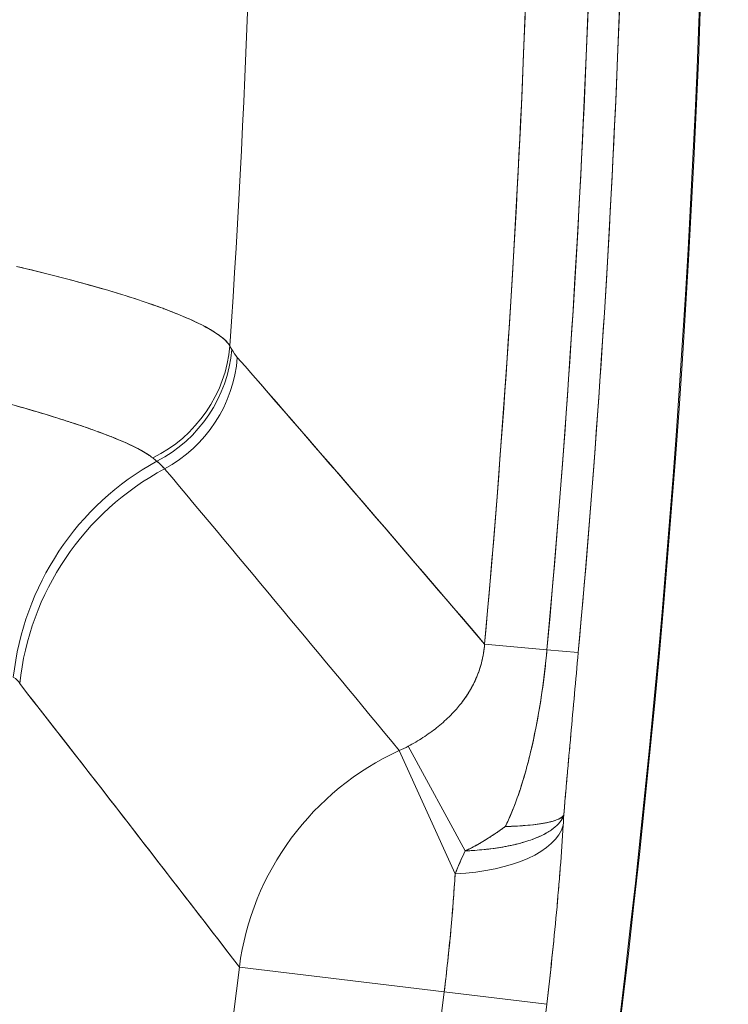
# Model space of a CAD drawing. Units: inches. Extents: x 8.8 to 74.8, y 0.1 to 41.3.
# Drawn here: x 52.4 to 52.6, y 32.2 to 32.4 of the extents above; entities that cross this region are included whole.
import ezdxf

# ---------------------------------------------------------------- set-up
doc = ezdxf.new("R2010")
doc.units = ezdxf.units.IN
doc.header["$MEASUREMENT"] = 0
doc.layers.add('Visible (ANSI)', color=7, linetype='Continuous', lineweight=50)
doc.styles.get("Standard").update_dxf_attribs({"font": 'arial.ttf'})
doc.dimstyles.new('AM_ANSI$0', dxfattribs={"dimtxt": 1, "dimasz": 1, "dimexe": 1.5, "dimexo": 0.15, "dimgap": 0.06, "dimtad": 0, "dimtih": 1, "dimtoh": 1, "dimdec": 4, "dimzin": 7, "dimdsep": 46, "dimlunit": 5, "dimtxsty": 'Standard', "dimcen": 0.2, "dimclrd": 256, "dimclre": 256, "dimclrt": 256, "dimadec": 0, "dimazin": 2, "dimtp": 0.1, "dimtm": 0.1, "dimtfac": 0.71, "dimtdec": 4, "dimtofl": 0, "dimtmove": 0, "dimatfit": 1, "dimfxl": 1, "dimtolj": 1, "dimtzin": 7, "dimlwd": -1, "dimlwe": -1, "dimarcsym": 1})

# ---------------------------------------------------------------- blocks, each defined once
blk = doc.blocks.new('*D29')
at = {"linetype": 'ByBlock', "transparency": 16777216}
for p, q in [((49.91451990419165, 38.41990811891273), (53.73600741919098, 38.41990811891273)), ((53.43600741919099, 38.11990811891273), (53.43600741919099, 34.10276610163883)), ((53.43600741919099, 29.17539216076327), (53.43600741919099, 33.19253417803719)), ((50.37579594348404, 28.87539216076327), (53.73600741919098, 28.87539216076327))]:
    blk.add_line(p, q, dxfattribs=at)
at = {"transparency": 16777216}
for points in [[(53.38600741919099, 38.11990811891273), (53.48600741919098, 38.11990811891273), (53.43600741919099, 38.41990811891273)], [(53.38600741919099, 29.17539216076327), (53.48600741919098, 29.17539216076327), (53.43600741919099, 28.87539216076327)]]:
    blk.add_solid(points, dxfattribs=at)
at = {"layer": 'DEFPOINTS', "color": 0, "transparency": 16777216}
for p in [(49.66451990419165, 38.41990811891273), (50.12579594348404, 28.87539216076327), (53.43600741919099, 28.87539216076327)]:
    blk.add_point(p, dxfattribs=at)
at = {"transparency": 16777216, "insert": (53.43600741919098, 33.64765013983799), "char_height": 0.3, "attachment_point": 5}
blk.add_mtext('\\A1;14 7/8"', dxfattribs=at)
blk = doc.blocks.new('*D30')
at = {"linetype": 'ByBlock', "transparency": 16777216}
for p, q in [((46.45174093877461, 32.28839215846114), (46.45174093877461, 27.92451473711166)), ((52.88410093877448, 32.28839215846115), (52.88410093877448, 27.92451473711166)), ((46.7517409387746, 28.22451473711166), (48.84599051585504, 28.22451473711166)), ((52.58410093877448, 28.22451473711166), (50.48985136169405, 28.22451473711166))]:
    blk.add_line(p, q, dxfattribs=at)
at = {"transparency": 16777216}
for points in [[(46.7517409387746, 28.27451473711166), (46.7517409387746, 28.17451473711166), (46.45174093877461, 28.22451473711166)], [(52.58410093877448, 28.27451473711166), (52.58410093877448, 28.17451473711166), (52.88410093877448, 28.22451473711166)]]:
    blk.add_solid(points, dxfattribs=at)
at = {"layer": 'DEFPOINTS', "color": 0, "transparency": 16777216}
for p in [(46.45174093877461, 32.53839215846114), (52.88410093877448, 32.53839215846115), (52.88410093877448, 28.22451473711166)]:
    blk.add_point(p, dxfattribs=at)
at = {"transparency": 16777216, "insert": (49.66792093877454, 28.22451473711166), "char_height": 0.3, "attachment_point": 5}
blk.add_mtext('\\A1;9 3/4"', dxfattribs=at)

msp = doc.modelspace()

# ---------------------------------------------------------------- linework, layer by layer
at = {"layer": 'Visible (ANSI)', "lineweight": 13}
for p, q in [((52.50052009220713, 32.28016610072639), (52.51545095742972, 32.27880496973525)), ((52.51545095744888, 32.27880496919975), (52.50052009217998, 32.28016610019512)), ((52.52293146577759, 32.27812302978236), (52.51545095736878, 32.27880496962128)), ((52.51545095743236, 32.27880496932078), (52.52293146564338, 32.27812302949989)), ((52.49347539937406, 32.22520396098827), (52.48012827478564, 32.25467853565281)), ((52.48012827462182, 32.25467853561756), (52.49347540173051, 32.22520395538753)), ((52.49584302224238, 32.23069188786867), (52.48225801327689, 32.25571635474434)), ((52.48225801323306, 32.25571635484066), (52.49584302366605, 32.23069188526177)), ((52.49088008651603, 32.19697642622632), (52.44187560530733, 32.20290315064659)), ((52.44187560520757, 32.2029031504937), (52.49088008706514, 32.19697642599494)), ((52.49088008712383, 32.19697642612206), (52.51538232832681, 32.19401306383952)), ((52.51538232827355, 32.1940130637425), (52.49088008715719, 32.19697642601456))]:
    msp.add_line(p, q, dxfattribs=at)
for centre, radius, start, end in [((49.66792093881688, 32.53839216008161), 2.885912080919996, 314.6547936007566, 65.42915732192284), ((52.50375970597997, 32.53839215846115), 0.3803412327944848, 273.8114401307253, 86.1885598692735), ((49.66792093877456, 32.53839215846115), 2.886179999999943, 352.4443740606512, 7.555625939349441), ((49.6679209390696, 32.53839216010905), 2.866849337879954, 354.7911864159277, 6.19837116434625), ((49.66792093871308, 32.53839216009109), 2.844345032099886, 354.791186415301, 6.198371191612102), ((49.6679209388198, 32.53839216008193), 2.859337810560021, 354.7911864151487, 6.198371192546599), ((49.66792093886218, 32.53839216007857), 2.777974835459408, 356.1421787137314, 0), ((49.66792093886238, 32.53839216008159), 2.777974835459305, 356.1421787080246, 0), ((49.66792093871268, 32.53839216009109), 2.844345032100282, 354.7911863960687, 0), ((49.66792093881963, 32.53839216008161), 2.859337810560202, 354.7911864230311, 0), ((49.66792093906994, 32.53839216005854), 2.86684933788005, 354.7911864235877, 0), ((49.6639242095244, 32.53865380785176), 2.772683285463271, 356.2544374344029, 356.2544634009147), ((49.69009519037451, 32.53661782721262), 2.746432873564753, 355.4250706807262, 355.4250786898328), ((49.67076722771404, 32.53815110145977), 2.778565265736973, 355.1590637989499, 355.1590892551532), ((49.64845491596526, 32.54005083063618), 2.802374721904539, 355.1296602081453, 355.1296867164077), ((49.62095708283289, 32.54306036920588), 2.869482766216415, 354.32344092361, 354.3234490232182), ((49.66792093864862, 32.53839216014918), 2.794168457519978, 338.1204387706643, 353.1039978978102), ((49.66792093864859, 32.53839216014919), 2.794168457519988, 338.1204387948496, 353.1039978964994), ((49.66792093875176, 32.53839216008949), 2.843530034400034, 338.1204387707629, 353.1039978987945), ((49.66792093875179, 32.53839216008948), 2.843530034399999, 338.1204387803741, 353.1039979014795), ((49.6679209391163, 32.53839215996136), 2.868210822839988, 338.1204387807595, 353.1039979026305)]:
    msp.add_arc(centre, radius, start, end, dxfattribs=at)
for centre, major_axis, ratio, start_param, end_param in [((52.40681627124172, 32.35369853609767), (0.03008509772898545, 0.01356049020638156), 0.9812247095540609, 4.746878215320184, 5.78446606102394), ((52.4068162710945, 32.35369853585327), (-0.03008509772898689, -0.01356049020638003), 0.9812247095540579, 1.605285570304255, 2.642873414298698), ((52.45109678415037, 32.49065775405457), (-0.009390584587425097, -0.1414385284669903), 0.0920663521640454, 6.10985211261038, 6.14780365077825), ((52.45109430077912, 32.49063453941301), (-0.009388414066526813, -0.1414150199676376), 0.09206578643677724, 6.109848381733987, 6.147806238484683), ((52.40725043038364, 32.35285064342412), (0.02839424647993936, 0.01681567027615431), 0.9868922416002096, 4.653219662667128, 5.674701845425512), ((52.40725043012867, 32.35285064297867), (-0.02839424647994332, -0.01681567027615432), 0.9868922416002062, 1.511627022331294, 2.533109204440686), ((52.40859924008208, 32.35095852876404), (0.02474320683262936, 0.02183514862870611), 0.9916241091867588, 4.480577853955727, 5.48765167466017), ((52.40859924022604, 32.35095852887417), (-0.0247432068326328, -0.02183514862870315), 0.9916241091867586, 1.338985196017879, 2.346059015581072), ((53.77886815701618, 43.1482120802598), (-1.334290649843966, -10.80142950284418), 0.0186930149311452, 6.258702991627892, 6.2664304576293), ((52.4519118059319, 32.26594840079843), (0.02071761052445258, 0.06266402966740328), 0.9747940093145541, 0.806786409788744, 1.787132742686743), ((52.45191180612849, 32.26594840097049), (-0.02071761052444361, -0.06266402966740411), 0.9747940093145555, 3.948379081531462, 4.928725399913075), ((52.29696978345916, 32.4578342377052), (0.1278317643247293, -0.135411281942522), 0.0285998045337966, 6.07206293720215, 6.106760035893884), ((52.29697267258391, 32.45788788362525), (0.1278300060522223, -0.1354648239300377), 0.0286397912037935, 6.072072330564707, 6.106762372204377), ((52.45476499262963, 32.26427025869754), (-0.05247629227647287, -0.04002797457921419), 0.9918579274907661, 4.551402440135956, 5.529427873458961), ((52.45476499280261, 32.26427025906054), (0.05247629227647919, 0.04002797457920461), 0.9918579274907681, 1.409809791847974, 2.387835229854287), ((52.4118775365726, 32.32135960491456), (0.08506193509118251, -0.05246532248859349), 0.5621872888685066, 6.182200046084052, 6.209307882754367), ((52.50714880991288, 32.19500884612999), (-0.05279988297525831, -0.03960015603250792), 0.9920960251879956, 4.495765810557482, 5.515358655257679), ((52.50714880984214, 32.19500884600119), (0.05279988297526208, 0.03960015603250306), 0.9920960251879937, 1.354173153954339, 2.373766001279465), ((52.47884580100873, 32.25978798880355), (-0.01160137661192803, -0.005600212789795471), 0.4018432474208113, 1.487934402795974, 1.672107878234004), ((52.46781030322322, 32.28136948083412), (0.02980484183776795, 0.007417130586185562), 0.9556410893812338, 4.892689360346028, 4.970002978496624), ((52.09530400793579, 33.4905665591379), (0.3682022550490872, -1.407835544579525), 0.1519530197983179, 0.4341045693476584, 0.4377749168592615), ((52.48663869788294, 32.24030150976252), (0.03293980370773957, -0.00199231817126331), 0.4568899995878368, 4.949006574438164, 6.185047580743116), ((52.4866386980259, 32.240301510285), (0.03293980370774095, -0.001992318171263508), 0.4568899995878424, 4.949006569822527, 6.185047575763653), ((52.4861775071316, 32.24262670211461), (0.03352027863820806, -0.002307218688047856), 0.354006062376275, 5.899709905698002, 5.900260599638817)]:
    msp.add_ellipse(centre, major_axis=major_axis, ratio=ratio, start_param=start_param, end_param=end_param, dxfattribs=at)
for points, knots in [([(52.38860880544172, 32.37048019782593), (52.39483242333918, 32.3690017514008), (52.40170976690166, 32.36725871241821), (52.40853103024762, 32.3652892420855), (52.41088983730657, 32.36460819504083), (52.41373858121773, 32.36375805390323), (52.4168394579676, 32.36275183294817), (52.42189902736843, 32.36111002494043), (52.42389542846902, 32.36030790786598), (52.4239612234272, 32.36028338194916), (52.42921473177307, 32.35832506799365), (52.43240642038793, 32.35678178435678), (52.43450491263437, 32.35560055009493), (52.43736777487715, 32.35398905468098), (52.43890872016189, 32.35262683917277), (52.43960110138053, 32.35148773629133)], [0, 0, 0, 0, 0.25, 0.25, 0.25, 0.375, 0.375, 0.375, 0.5, 0.5, 0.5, 0.75, 0.75, 0.75, 1, 1, 1, 1]), ([(52.43960110110987, 32.35148773639649), (52.43940923580999, 32.35180339327353), (52.43915562487135, 32.35212948739023), (52.43884347259365, 32.35246141326674), (52.43853132031316, 32.35279333914627), (52.43816059897267, 32.35313165712572), (52.43773226139211, 32.35347622134508), (52.43687558623111, 32.35416534978381), (52.43578890943004, 32.35487940576219), (52.43447408085896, 32.35561788603025), (52.43315925228788, 32.35635636629828), (52.43161629174671, 32.35711926953599), (52.42983950244556, 32.35790695874333), (52.42806271314436, 32.35869464795069), (52.42607817102319, 32.35949547412774), (52.42389678170198, 32.36030738544449), (52.41953400305954, 32.361931208078), (52.41438579185706, 32.36360082129033), (52.40843505075048, 32.36531693744147), (52.40694736547385, 32.36574596647925), (52.40540430461323, 32.36617920037696), (52.40382433787258, 32.3666113891646), (52.40224437113193, 32.36704357795226), (52.40062694411134, 32.36747496384984), (52.39897273837067, 32.36790557666738), (52.3956643283008, 32.36876680193505), (52.39220909057622, 32.36962493488514), (52.38860881005462, 32.37048019683736)], [8.8745162e-09, 8.8745162e-09, 8.8745162e-09, 8.8745162e-09, 0.0625000111187196, 0.0625000111187196, 0.0625000111187196, 0.1250000139325786, 0.1250000139325786, 0.1250000139325786, 0.2500000195602997, 0.2500000195602997, 0.2500000195602997, 0.3750000251880177, 0.3750000251880177, 0.3750000251880177, 0.5000000308157391, 0.5000000308157391, 0.5000000308157391, 0.7500000420711779, 0.7500000420711779, 0.7500000420711779, 0.8125000448850368, 0.8125000448850368, 0.8125000448850368, 0.8750000476988992, 0.8750000476988992, 0.8750000476988992, 1, 1, 1, 1]), ([(52.37053009814431, 32.34177859739849), (52.37371390502858, 32.341007756669), (52.37680553705073, 32.34023330970247), (52.37980325621299, 32.33945528795885), (52.3813021164336, 32.33906627692107), (52.38277743819421, 32.33867637202327), (52.38422860824477, 32.33828558404544), (52.38567977829538, 32.33789479606759), (52.38710738865592, 32.33750290456972), (52.38849403756851, 32.33711470656378), (52.39404063321885, 32.33556191454004), (52.39900781896108, 32.33404934700744), (52.40338218720325, 32.33258020461395), (52.40556937132436, 32.3318456334172), (52.40760811198544, 32.33112160814024), (52.40948437186648, 32.33041059707303), (52.41136063174756, 32.32969958600582), (52.41304675024855, 32.32901211284833), (52.41454193008954, 32.32834842444056), (52.41603710993053, 32.32768473603279), (52.4173413530915, 32.32704483303473), (52.41844714657245, 32.32642977595637), (52.41900004331288, 32.3261222474172), (52.41950322335336, 32.32582094289795), (52.41995508278379, 32.32552607502862), (52.42040694222024, 32.32523120715534), (52.4208078308454, 32.32494228687214), (52.42115165256888, 32.32466344874918)], [0, 0, 0, 0, 0.1249999523011009, 0.1249999523011009, 0.1249999523011009, 0.1874999551149631, 0.1874999551149631, 0.1874999551149631, 0.2499999579288219, 0.2499999579288219, 0.2499999579288219, 0.4999999691842611, 0.4999999691842611, 0.4999999691842611, 0.6249999748119823, 0.6249999748119823, 0.6249999748119823, 0.7499999804397003, 0.7499999804397003, 0.7499999804397003, 0.8749999860674214, 0.8749999860674214, 0.8749999860674214, 0.9374999888812804, 0.9374999888812804, 0.9374999888812804, 0.9999999925334352, 0.9999999925334352, 0.9999999925334352, 0.9999999925334352]), ([(52.37053010085566, 32.34177859691572), (52.37426801144738, 32.34087360181523), (52.37784175119185, 32.33997268552697), (52.38125253298628, 32.33907699961136), (52.38294297306666, 32.33863308280214), (52.38459430338006, 32.33819017291647), (52.38620316707843, 32.33774923210304), (52.38780276279761, 32.337310831362), (52.38935112939535, 32.33687694704128), (52.39084962569555, 32.33644756374188), (52.39382116082544, 32.33559609179757), (52.39659700526826, 32.33476230255281), (52.39918251661248, 32.33394624697608), (52.40083311534315, 32.33342527447985), (52.40240614837921, 32.33291152769655), (52.40390121879463, 32.33240509073092), (52.40471479790011, 32.33212950068133), (52.40551254628917, 32.33185361313313), (52.40629305948164, 32.33157757833081), (52.4073629878807, 32.33119918950027), (52.40840043685324, 32.33082052772228), (52.40940105561765, 32.33044201691601), (52.41037411040102, 32.33007393292269), (52.41130385706788, 32.32970927623263), (52.41218713846484, 32.32934874319201), (52.41388623683414, 32.32865521437608), (52.41541498156656, 32.32797646175183), (52.41675260695766, 32.32731531379245), (52.41802765444015, 32.32668509620932), (52.41912919621325, 32.32607086027204), (52.42003170529961, 32.32547574632556), (52.42044873253104, 32.32520075882103), (52.42082314653805, 32.32492986491067), (52.42115165370996, 32.32466344785988)], [0, 0, 0, 0, 0.1393011139367885, 0.1393011139367885, 0.1393011139367885, 0.2083410585681312, 0.2083410585681312, 0.2083410585681312, 0.2769832934546774, 0.2769832934546774, 0.2769832934546774, 0.4131016224250795, 0.4131016224250795, 0.4131016224250795, 0.5, 0.5, 0.5, 0.5508034362333241, 0.5508034362333241, 0.5508034362333241, 0.620444846163058, 0.620444846163058, 0.620444846163058, 0.6881678486292718, 0.6881678486292718, 0.6881678486292718, 0.8184412172813221, 0.8184412172813221, 0.8184412172813221, 0.9426200283569408, 0.9426200283569408, 0.9426200283569408, 1, 1, 1, 1]), ([(52.49453022721681, 32.26550752450649), (52.49457796112819, 32.26556616668863), (52.49462546861992, 32.26562496270088), (52.49467274963283, 32.26568391407984), (52.49548144862132, 32.26669222413106), (52.49622394861981, 32.26774585011216), (52.49689479021811, 32.26885714051316), (52.49723021101732, 32.26941278571366), (52.49754842803645, 32.26998472191413), (52.49784392884558, 32.27056613472458), (52.49813942965474, 32.27114754753502), (52.49841295873381, 32.27173940979542), (52.4986639043729, 32.2723428656158), (52.49916579565115, 32.27354977725654), (52.49957761584926, 32.27480303937715), (52.49989108152735, 32.27611265361762), (52.49996944794685, 32.27644005717774), (52.50004164666632, 32.27677098447785), (52.50010750872582, 32.27710559160794), (52.50017337078535, 32.27744019873804), (52.50023296086482, 32.27777910213813), (52.50028554944436, 32.27811832343821), (52.50039072669512, 32.27879676663035), (52.50046857505816, 32.27947937552972), (52.50052009201613, 32.2801661021762)], [0.0006893016124397, 0.0006893016124397, 0.0006893016124397, 0.0006893016124397, 0.0006995261541281, 0.0006995261541281, 0.0006995261541281, 0.0008744076977516, 0.0008744076977516, 0.0008744076977516, 0.0009618484695634, 0.0009618484695634, 0.0009618484695634, 0.0010492892413752, 0.0010492892413752, 0.0010492892413752, 0.0012241707849987, 0.0012241707849987, 0.0012241707849987, 0.0012678911709046, 0.0012678911709046, 0.0012678911709046, 0.0013116115568104, 0.0013116115568104, 0.0013116115568104, 0.0013990524049198, 0.0013990524049198, 0.0013990524049198, 0.0013990524049198]), ([(52.51545095702417, 32.27880496977222), (52.51529449149183, 32.27708862339291), (52.51511516950723, 32.27536878849508), (52.51491242556179, 32.27364841437264), (52.51481127249428, 32.27279008482138), (52.51470405859962, 32.27192975356844), (52.51459191675761, 32.27107802331167), (52.51447993577665, 32.27022751481304), (52.51436290107748, 32.26938403755024), (52.51424091832658, 32.26854775319512), (52.51375472465082, 32.26521452647678), (52.51318994827636, 32.26199537265122), (52.51255254136143, 32.25890139173845), (52.51243490228839, 32.25833037024796), (52.51231478754079, 32.25776362140491), (52.51219224251437, 32.25720123021689), (52.51198279797288, 32.25624003434613), (52.51176749007629, 32.25529814103024), (52.51154671229011, 32.25437557888753), (52.5111906193078, 32.25288757635573), (52.51081972599556, 32.251447447763), (52.51044020405584, 32.25007578653383), (52.51011532277627, 32.24890160657573), (52.5097834724094, 32.24777400105499), (52.50944592194213, 32.24669171240151), (52.50895975456086, 32.24513291166156), (52.50847228086485, 32.2437035701134), (52.50798772310719, 32.24239291902951), (52.50713280425526, 32.24008050053608), (52.50628744607462, 32.23813750507949), (52.50547025218202, 32.23652035737218)], [9.89139249e-08, 9.89139249e-08, 9.89139249e-08, 9.89139249e-08, 0.1149603007234264, 0.1149603007234264, 0.1149603007234264, 0.17231627762686, 0.17231627762686, 0.17231627762686, 0.2295899806752887, 0.2295899806752887, 0.2295899806752887, 0.4578690774823132, 0.4578690774823132, 0.4578690774823132, 0.5, 0.5, 0.5, 0.5626002990209378, 0.5626002990209378, 0.5626002990209378, 0.6635684605365486, 0.6635684605365486, 0.6635684605365486, 0.75, 0.75, 0.75, 0.8404378908489963, 0.8404378908489963, 0.8404378908489963, 1, 1, 1, 1]), ([(52.51545095706334, 32.27880496920078), (52.51512556320861, 32.27523557304029), (52.51470406741396, 32.27166779717967), (52.51364006756461, 32.26450654967809), (52.51300029656994, 32.26092178541714), (52.51182092211803, 32.25549129155538), (52.5113908007807, 32.25367203389474), (52.51043365822619, 32.24999838083332), (52.50990763096897, 32.24814475103253), (52.5087100583346, 32.24436638699075), (52.50804436583741, 32.24244622918976), (52.50682403376194, 32.23942721428794), (52.50638070318351, 32.23839810598728), (52.50573627287019, 32.23705418858646), (52.50560637730101, 32.23678946379734), (52.50547038583616, 32.23652034912514)], [-0.0015238122443948, -0.0015238122443948, -0.0015238122443948, -0.0015238122443948, -0.0011457461061048, -0.0011457461061048, -0.0007676799678148, -0.0007676799678148, -0.0005786468986698, -0.0005786468986698, -0.0003896138295248, -0.0003896138295248, -0.0002005807603798, -0.0002005807603798, -0.0001060642258073, -0.0001060642258073, -8.3225e-05, -8.3225e-05, -8.3225e-05, -8.3225e-05]), ([(52.51947190217953, 32.23921226203457), (52.51949837855145, 32.23953522586299), (52.51952517881924, 32.23985901534337), (52.51958559774019, 32.24058432300694), (52.51961935079962, 32.24098628544699), (52.51972126403783, 32.24219294892714), (52.51979010599661, 32.24299887096724), (52.51999837361305, 32.24541997008755), (52.52013951857063, 32.24703845376776), (52.52042438644577, 32.25028193664818), (52.52056815556335, 32.2519069893084), (52.5208575200185, 32.25516276534884), (52.52100312723607, 32.25679350258905), (52.52144208530876, 32.2616935663297), (52.52173754420394, 32.26497071053014), (52.52233261141416, 32.27154437389103), (52.52263166004923, 32.27483433133148), (52.5229314657023, 32.2781230294694)], [2.0567e-05, 2.0567e-05, 2.0567e-05, 2.0567e-05, 5.8805958521e-05, 5.8805958521e-05, 0.0001060642258073, 0.0001060642258073, 0.0002005807603798, 0.0002005807603798, 0.0003896138295248, 0.0003896138295248, 0.0005786468986698, 0.0005786468986698, 0.0007676799678148, 0.0007676799678148, 0.0011457461061048, 0.0011457461061048, 0.0015238122443948, 0.0015238122443948, 0.0015238122443948, 0.0015238122443948]), ([(52.52293146520196, 32.2781230295007), (52.52232218126241, 32.2714395166999), (52.52173079296534, 32.26491216494608), (52.52114813880084, 32.25841230603741), (52.52085681170917, 32.25516237647869), (52.52056937332446, 32.25192648969125), (52.52026644436981, 32.2484840075233), (52.51996351541513, 32.24504152535533), (52.51968692143606, 32.2418348784381), (52.51947190348955, 32.23921226881634)], [1.6058862e-08, 1.6058862e-08, 1.6058862e-08, 1.6058862e-08, 0.5, 0.5, 0.5, 0.75, 0.75, 0.75, 1, 1, 1, 1]), ([(52.48225801377836, 32.25571635503606), (52.48286009401772, 32.25603792808956), (52.48346233001445, 32.25637560777439), (52.48405374333618, 32.25672435763404), (52.48464515679566, 32.25707310757493), (52.48522477209517, 32.25743215219578), (52.48579281099458, 32.25780187275663), (52.4869288887935, 32.25854131387833), (52.48801883523231, 32.25932329309995), (52.48906229171112, 32.2601524893815), (52.48958401995046, 32.26056708752228), (52.49009408378984, 32.26099352738304), (52.49059216565919, 32.26143267950378), (52.49109024752852, 32.26187183162452), (52.49157772220784, 32.26232510576524), (52.49204817988715, 32.26278765268594), (52.49256274415862, 32.26329356454524), (52.49305758154452, 32.26381077051985), (52.49353264355864, 32.26434052817602)], [0, 0, 0, 0, 8.74407514457e-05, 8.74407514457e-05, 8.74407514457e-05, 0.0001748815232575, 0.0001748815232575, 0.0001748815232575, 0.000349763066881, 0.000349763066881, 0.000349763066881, 0.0004372038386928, 0.0004372038386928, 0.0004372038386928, 0.0005246446105046, 0.0005246446105046, 0.0005246446105046, 0.0006202831748651, 0.0006202831748651, 0.0006202831748651, 0.0006202831748651]), ([(52.51947190350225, 32.23921226880677), (52.51935225458254, 32.23903189261934), (52.51917023692252, 32.23885428762437), (52.51891720656138, 32.23868073434721), (52.51867699511595, 32.23851597355174), (52.51837281472552, 32.23835487155393), (52.51799571427748, 32.23819827831353), (52.51763596866758, 32.23804889177455), (52.51720985271746, 32.23790357442748), (52.51670944781168, 32.23776466296596), (52.5162301413863, 32.23763160840298), (52.51568246171081, 32.23750441295394), (52.51507022492598, 32.2373864083634), (52.51477321011512, 32.23732916072324), (52.51446105502808, 32.23727408904112), (52.51413245040223, 32.23722115532806), (52.5138100529156, 32.23716922150027), (52.51347181592172, 32.23711934372346), (52.51311703039713, 32.2370716783871), (52.51242649904975, 32.23697890569302), (52.51167328050127, 32.23689450138932), (52.51085247521081, 32.23682020954263), (52.5100593271533, 32.2367484209777), (52.50920291846464, 32.23668607189055), (52.50828833106502, 32.23663509336927), (52.50784203872112, 32.23661021731723), (52.50738192353441, 32.23658805233973), (52.50690823965442, 32.23656876207892), (52.50667415801331, 32.23655922935868), (52.5064367635857, 32.23655039870594), (52.50619613593716, 32.23654229710295), (52.50607651254143, 32.23653826954724), (52.50595609018765, 32.23653442217831), (52.5058348753029, 32.23653075775274), (52.50571411979104, 32.2365271072144), (52.50559258457076, 32.23652363363765), (52.50547025892627, 32.23652035384593)], [0, 0, 0, 0, 0.1451733512525495, 0.1451733512525495, 0.1451733512525495, 0.2829919924414116, 0.2829919924414116, 0.2829919924414116, 0.414467972878288, 0.414467972878288, 0.414467972878288, 0.5404005556057517, 0.5404005556057517, 0.5404005556057517, 0.6014943075212861, 0.6014943075212861, 0.6014943075212861, 0.6614340360476608, 0.6614340360476608, 0.6614340360476608, 0.7780968044749115, 0.7780968044749115, 0.7780968044749115, 0.8908285926692311, 0.8908285926692311, 0.8908285926692311, 0.94583846270464, 0.94583846270464, 0.94583846270464, 0.9730228386121548, 0.9730228386121548, 0.9730228386121548, 0.986537026938602, 0.986537026938602, 0.986537026938602, 1, 1, 1, 1]), ([(52.50547038583616, 32.23652034912514), (52.50957757989494, 32.23663061941519), (52.51296763619118, 32.23696373994719), (52.51530400460459, 32.23743652057593), (52.51773032630447, 32.23792750388671), (52.51903643955151, 32.23855578150526), (52.51947190217953, 32.23921226203457)], [0, 0, 0, 0, 0.4905564623840554, 0.4905564623840554, 0.4905564623840554, 1, 1, 1, 1]), ([(52.51194739226227, 32.23345719688472), (52.51295989590361, 32.23382638108702), (52.51481581668403, 32.23462826725152), (52.51707041430703, 32.2360276896032), (52.51866408858473, 32.23755472896556), (52.51927861128308, 32.23864703160648), (52.51947190350225, 32.23921226880677)], [0.5026475163000284, 0.5026475163000284, 0.5026475163000284, 0.5026475163000284, 0.625, 0.75, 0.875, 1, 1, 1, 1]), ([(52.50547025892627, 32.23652035384593), (52.5054242476142, 32.23648699042192), (52.50537826284381, 32.23645368620845), (52.50533230884358, 32.23642044674131), (52.50528624003388, 32.23638712423012), (52.50524020166139, 32.23635386649921), (52.50519419642472, 32.23632067836242), (52.50510179378682, 32.23625401918163), (52.50500952485285, 32.23618764087398), (52.50491741186738, 32.23612158189896), (52.50473126576816, 32.23598808692581), (52.50454575722279, 32.23585589775841), (52.50436106417953, 32.23572531020179), (52.50398080916034, 32.23545645018973), (52.50360401108287, 32.23519440330414), (52.5032321375256, 32.23494143267415), (52.50319287856644, 32.23491472638266), (52.50315367455619, 32.23488812088974), (52.50311452728926, 32.23486161860225), (52.50234669468443, 32.23434180401424), (52.50190512223622, 32.23404986793648), (52.50089023163201, 32.23341647383431), (52.50048259852244, 32.23316206965872), (52.50007806459931, 32.23291607765551), (52.49968259198249, 32.23268272260994), (52.49947456863723, 32.23255997505382), (52.49926906594314, 32.23244071055226), (52.49906705396742, 32.23232544644737), (52.49896242064017, 32.23226574470564), (52.49885872482486, 32.23220711491786), (52.49875610794493, 32.23214961820759), (52.49870372126617, 32.23212026571033), (52.49865161583787, 32.23209120845802), (52.49859980951894, 32.23206245762844), (52.49854720551082, 32.23203326410721), (52.49849490994933, 32.23200438638725), (52.49844294871761, 32.23197581938442), (52.49839012561463, 32.23194677854602), (52.49833764799564, 32.23191805888965), (52.49828553957522, 32.23188966446871), (52.49823249871113, 32.23186076194951), (52.49817984031921, 32.23183219655768), (52.4981275831995, 32.2318039884337), (52.49801993157001, 32.23174587863875), (52.49791398212599, 32.23168928643031), (52.49780991940892, 32.23163433810834), (52.49758617148132, 32.23151619230633), (52.49737113017619, 32.23140568053547), (52.49716680586641, 32.23130369701003), (52.4969333707046, 32.23118718350861), (52.49671392215308, 32.23108180841957), (52.49651180415731, 32.2309881335411), (52.49639492592704, 32.23093396442081), (52.49628384947817, 32.23088369296975), (52.49617926206793, 32.23083733049047), (52.49612135257644, 32.23081165983285), (52.49606543290625, 32.23078718647683), (52.49601162197317, 32.23076390573871), (52.49598295841813, 32.23075150475102), (52.49595489321598, 32.23073944208951), (52.49592744438652, 32.23072771674257), (52.49589861659345, 32.23071540234223), (52.49587046320107, 32.23070345885421), (52.49584302241496, 32.2306918878916)], [0, 0, 0, 0, 0.0144116316950422, 0.0144116316950422, 0.0144116316950422, 0.0288592687793453, 0.0288592687793453, 0.0288592687793453, 0.0578776996230854, 0.0578776996230854, 0.0578776996230854, 0.1165194609392627, 0.1165194609392627, 0.1165194609392627, 0.2372539708857987, 0.2372539708857987, 0.2372539708857987, 0.249999999999996, 0.249999999999996, 0.249999999999996, 0.499999999999992, 0.499999999999992, 0.499999999999992, 0.6004130661772318, 0.6004130661772318, 0.6004130661772318, 0.6532315447523858, 0.6532315447523858, 0.6532315447523858, 0.6805891958594233, 0.6805891958594233, 0.6805891958594233, 0.6945554797683546, 0.6945554797683546, 0.6945554797683546, 0.7087368099010117, 0.7087368099010117, 0.7087368099010117, 0.7231533631184413, 0.7231533631184413, 0.7231533631184413, 0.7378278904496613, 0.7378278904496613, 0.7378278904496613, 0.76805796796011, 0.76805796796011, 0.76805796796011, 0.8330564360384008, 0.8330564360384008, 0.8330564360384008, 0.9073154800370496, 0.9073154800370496, 0.9073154800370496, 0.9502570578881282, 0.9502570578881282, 0.9502570578881282, 0.9740335806166758, 0.9740335806166758, 0.9740335806166758, 0.986698658680748, 0.986698658680748, 0.986698658680748, 1, 1, 1, 1]), ([(52.50547025218202, 32.23652035737218), (52.50534787338691, 32.23643161574789), (52.50522570393224, 32.23634337348894), (52.50510376962114, 32.23625565026149), (52.50436077715813, 32.23572111903526), (52.50362607688601, 32.23520528338906), (52.50291200453253, 32.23472548392732), (52.50221550400946, 32.234257491329), (52.50153780518281, 32.23382063567925), (52.50089017632564, 32.23341646569789), (52.49980186293573, 32.23273727570313), (52.49874705116639, 32.23213216936822), (52.49783093647201, 32.23165261380566), (52.49741331527525, 32.2314340030038), (52.49702538544517, 32.23124111015014), (52.49668153491143, 32.2310755133071), (52.49635853798864, 32.23091995946768), (52.49607516954771, 32.23078966277605), (52.49584302257301, 32.23069188794121)], [0, 0, 0, 0, 0.0383529093396492, 0.0383529093396492, 0.0383529093396492, 0.2720518765997064, 0.2720518765997064, 0.2720518765997064, 0.5, 0.5, 0.5, 0.7653821104062958, 0.7653821104062958, 0.7653821104062958, 0.8863595330203466, 0.8863595330203466, 0.8863595330203466, 1, 1, 1, 1]), ([(52.51933081811652, 32.23684418847502), (52.51892379152918, 32.2301716454542), (52.51838884090918, 32.22319981147183), (52.51772208026975, 32.21595803161949), (52.51705531963029, 32.20871625176716), (52.51627687850356, 32.20140955913855), (52.51538232785742, 32.19401306367177)], [0, 0, 0, 0, 0.5, 0.5, 0.5, 1, 1, 1, 1]), ([(52.51538232840954, 32.19401306376069), (52.51628466125842, 32.20147390572203), (52.51706328502752, 32.20879760430319), (52.51789005249412, 32.21778371286442), (52.5180480083115, 32.21957244354465), (52.5183490283662, 32.2231326063051), (52.51849253216355, 32.22490998630531), (52.51889620069574, 32.23015994376591), (52.51913008885069, 32.23355355288626), (52.51933081860577, 32.23684418814656)], [0, 0, 0, 0, 0.0008456012284752, 0.0008456012284752, 0.001057001535594, 0.001057001535594, 0.0012684018427127, 0.0012684018427127, 0.0016912024569503, 0.0016912024569503, 0.0016912024569503, 0.0016912024569503]), ([(52.51188156807916, 32.23343325306617), (52.51090569133237, 32.23308419167179), (52.50962078626407, 32.23266815682796), (52.50794876362775, 32.2322637828455), (52.50658372387338, 32.23193365231006), (52.5051982298171, 32.23166692297825), (52.5038350619088, 32.23145338700987)], [0.5, 0.5, 0.5, 0.5, 0.625, 0.625, 0.625, 0.75, 0.75, 0.75, 0.75]), ([(52.49584302241496, 32.2306918878916), (52.49585525749495, 32.23069240005161), (52.49587972369497, 32.23069343031165), (52.4959286382749, 32.23069551327172), (52.4960141927549, 32.23069921455185), (52.49618511559495, 32.2307068448121), (52.49652620425491, 32.2307230141526), (52.49720525779486, 32.23075896897362), (52.4985499965747, 32.23084521381563), (52.50118051831436, 32.23107399819954), (52.50472629571365, 32.23155557776482), (52.50777194503814, 32.232196765113), (52.50941294996511, 32.2326445246446), (52.5098563441739, 32.23277409109733)], [0, 0, 0, 0, 0.0009765625, 0.001953125, 0.00390625, 0.0078125, 0.015625, 0.03125, 0.0625, 0.125, 0.25, 0.375, 0.4230792190187322, 0.4230792190187322, 0.4230792190187322, 0.4230792190187322]), ([(52.49347540178309, 32.22520395554807), (52.49334422942633, 32.22303523448787), (52.49319107972966, 32.22079865750764), (52.49292633921482, 32.21733866822726), (52.49283216315658, 32.21616728702711), (52.49263450042008, 32.21382097250681), (52.49253072598182, 32.21264211878666), (52.49198729783066, 32.20671988664586), (52.4914747477778, 32.20189331192509), (52.49088008712513, 32.19697642610421)], [-0.0016912024569503, -0.0016912024569503, -0.0016912024569503, -0.0016912024569503, -0.0012684018427127, -0.0012684018427127, -0.001057001535594, -0.001057001535594, -0.0008456012284752, -0.0008456012284752, 0, 0, 0, 0])]:
    msp.add_open_spline(points, degree=3, knots=knots, dxfattribs=at)
for points in [[(52.4413819520592, 32.34871653499052), (52.44092403350243, 32.34924170094525), (52.44047480516539, 32.34987729677805), (52.44003460166795, 32.35063009078877)], [(52.44138195226211, 32.34871653598938), (52.46106970492187, 32.32613755829988), (52.48078296297101, 32.3032870486899), (52.50052009209227, 32.28016609924438)], [(52.50052009088486, 32.28016610156961), (52.48104069360096, 32.30298513241804), (52.46133368051767, 32.32583481569131), (52.4413819520592, 32.34871653499052)], [(52.42213755528104, 32.32388322909775), (52.42290272033978, 32.32323123754047), (52.42351437269906, 32.32262880076272), (52.4239878243589, 32.32206243892463)], [(52.42213755593835, 32.32388322945831), (52.42288353062955, 32.32324759112377), (52.42350467844312, 32.32264039751433), (52.42398782370725, 32.32206243999241)], [(52.42398782440404, 32.32206243887097), (52.44292827175997, 32.29955112566545), (52.4616361422049, 32.27709077435995), (52.48012827473858, 32.25467853567603)], [(52.42398782513629, 32.32206243799843), (52.44292669603954, 32.29955076075852), (52.46163445392571, 32.27709042215064), (52.48012827429258, 32.25467853597707)], [(52.49979914556334, 32.27574118741522), (52.50017055915171, 32.27719382579774), (52.50040828710308, 32.2786757205072), (52.50052009088486, 32.28016610156961)], [(52.49842828955681, 32.27179455651847), (52.49902310749923, 32.27313517773979), (52.49947107326119, 32.27445805494304), (52.49979914556334, 32.27574118741522)], [(52.38933192208106, 32.27070644152559), (52.38908130980178, 32.27131778524436), (52.38858175058917, 32.27182207142894), (52.38780404686571, 32.27222204157085)], [(52.4418756052163, 32.20290315079125), (52.42457677022279, 32.2254181102655), (52.40706829480916, 32.24801730289944), (52.38933192139535, 32.27070644165303)], [(52.44187560494265, 32.20290315043988), (52.42434054065774, 32.22572556970837), (52.40682611155427, 32.24832711379235), (52.38933192115095, 32.27070644074416)], [(52.4966346104583, 32.26843474570549), (52.49738130697207, 32.26962308185743), (52.49796586750057, 32.27075233667281), (52.49842828955681, 32.27179455651847)], [(52.49525105524114, 32.26642741313802), (52.49581090417175, 32.26717093251042), (52.49626450215698, 32.26784573631711), (52.4966346104583, 32.26843474570549)], [(52.51933081860577, 32.23684418814659), (52.51937921687917, 32.23763760006135), (52.51942621941868, 32.23842686988503), (52.51947189714383, 32.23921223966733)], [(52.51695761489637, 32.23604730106941), (52.51568094661658, 32.23507461656829), (52.5139520116258, 32.23417383916426), (52.51188156807916, 32.23343325306617)], [(52.49584302387322, 32.23069188533825), (52.49505213373823, 32.2289396458638), (52.49425999056734, 32.22711316504019), (52.49347539899523, 32.22520396100747)], [(52.49584302594729, 32.23069189588692), (52.49499596594271, 32.22881519497994), (52.49421197618747, 32.22699632288665), (52.49347540178309, 32.2252039555481)], [(52.5038350619088, 32.23145338700987), (52.5010799004024, 32.23102179285933), (52.49835881119247, 32.2307972544105), (52.49584302594729, 32.23069189588692)], [(52.49347540116452, 32.22520395504687), (52.49296629618954, 32.21678671556449), (52.49209758578704, 32.20704318685337), (52.49088008658441, 32.19697642618922)]]:
    msp.add_open_spline(points, degree=3, dxfattribs=at)

# ---------------------------------------------------------------- dimensions: what is measured, and where the dimension line sits
dim = msp.add_linear_dim(base=(53.43600741919099, 28.87539216076327), p1=(49.66451990419162, 38.41990811891272), p2=(50.12579594348401, 28.87539216076326), angle=90, text='14 7/8"', dimstyle='AM_ANSI$0', override={"dimtxt": 0.3, "dimasz": 0.3, "dimexe": 0.3, "dimexo": 0.25, "dimgap": 0.3, "dimlunit": 5, "dimpost": '', "dimcen": 0, "dimatfit": 3})
dim.commit()
dim.dimension.update_dxf_attribs({"geometry": '*D29', "text_midpoint": (53.43600741919098, 33.64765013983799)})
dim = msp.add_linear_dim(base=(52.88410093877448, 28.22451473711166), p1=(46.45174093877461, 32.53839215846114), p2=(52.88410093877448, 32.53839215846115), text='9 3/4"', dimstyle='AM_ANSI$0', override={"dimtxt": 0.3, "dimasz": 0.3, "dimexe": 0.3, "dimexo": 0.25, "dimgap": 0.3, "dimpost": '', "dimcen": 0, "dimatfit": 3})
dim.commit()
dim.dimension.update_dxf_attribs({"geometry": '*D30', "text_midpoint": (49.66792093877454, 28.22451473711166)})

doc.saveas('drawing.dxf')
